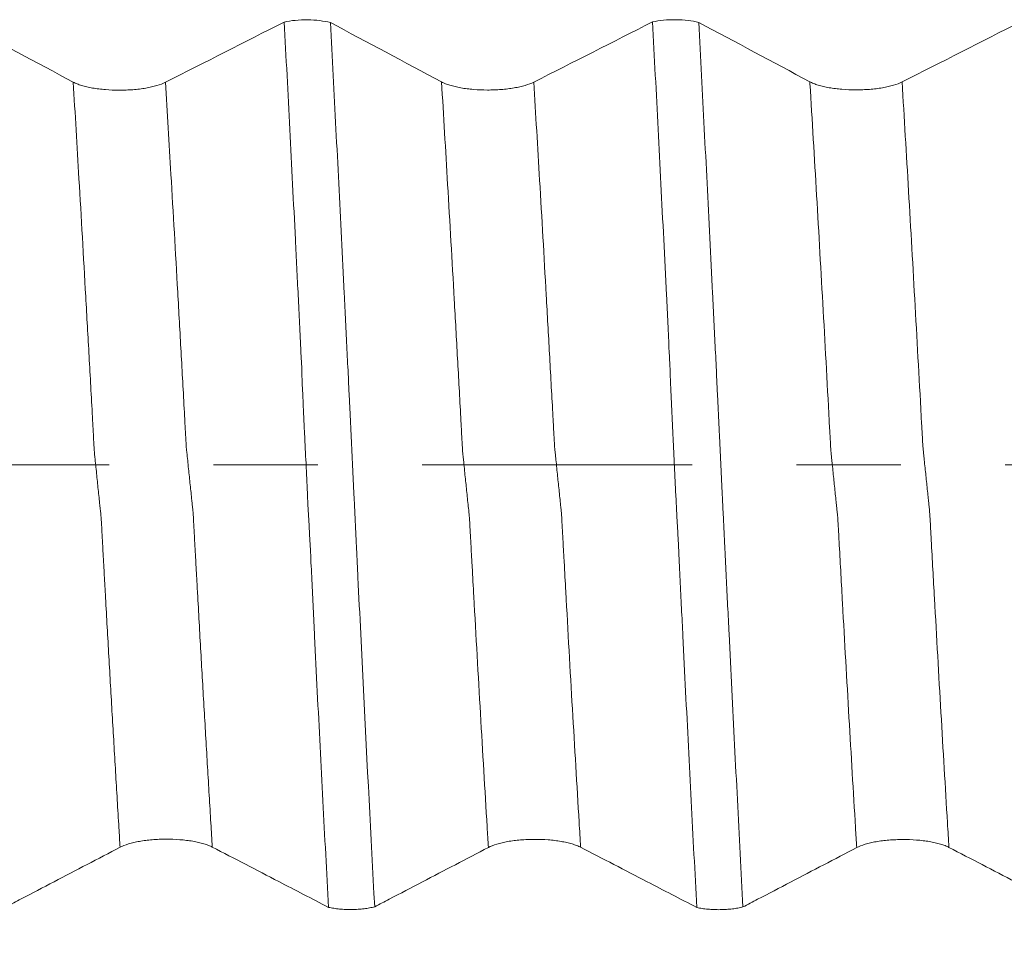
# Model space of a CAD drawing. Units: millimetres. Extents: x -28 to 94, y -82 to 26.
# Drawn here: x 58 to 62, y -2 to 2 of the extents above; entities that cross this region are included whole.
import ezdxf

# ---------------------------------------------------------------- set-up
doc = ezdxf.new("R2010")
doc.units = ezdxf.units.MM
doc.linetypes.add('CENTER', pattern=[47.5, 22, -8.5, 8.5, -8.5])
for name, color, linetype in [('1', 4, 'Continuous'), ('2', 7, 'Continuous'), ('SK4', 2, 'CENTER')]:
    doc.layers.add(name, color=color, linetype=linetype)
doc.styles.add('iso_b_vert', font='simplex.shx')
doc.dimstyles.get("Standard").update_dxf_attribs({"dimtxt": 0.18, "dimasz": 0.18, "dimexe": 0.18, "dimexo": 0.0625, "dimgap": 0.09, "dimtad": 1, "dimzin": 0, "dimdsep": 52, "dimtxsty": 'Standard', "dimcen": 0.09, "dimadec": 0, "dimazin": 0, "dimtfac": 1, "dimtdec": 4, "dimtofl": 0, "dimtmove": 0, "dimatfit": 3, "dimfxl": 1, "dimtolj": 1, "dimtzin": 0, "dimarcsym": 0})

# ---------------------------------------------------------------- blocks, each defined once
blk = doc.blocks.new('_U4')
at = {"layer": '2', "lineweight": 13}
for p, q in [((41.4, -1.5875), (41.4, -25.591812)), ((72, -6.679312), (72, -25.591812)), ((72, -23.591812), (41.4, -23.591812))]:
    blk.add_line(p, q, dxfattribs=at)
at = {"layer": '2', "lineweight": 18}
for points in [[(41.4, -23.591812), (44.899998, -23.131028), (44.900002, -24.052595)], [(72, -23.591812), (68.500002, -24.052595), (68.499998, -23.131028)]]:
    blk.add_solid(points, dxfattribs=at)
at = {"layer": '2', "lineweight": 18, "insert": (53.338544, -22.706697), "char_height": 3, "attachment_point": 7, "line_spacing_factor": 1.084337, "style": 'iso_b_vert'}
blk.add_mtext('\\W0.7346;30.6', dxfattribs=at)

msp = doc.modelspace()

# ---------------------------------------------------------------- linework, layer by layer
at = {"layer": '1', "lineweight": 18}
for points, knots in [([(59.3134, 1.8019), (59.3272, 1.8049), (59.3423, 1.8072), (59.375, 1.8102), (59.3917, 1.8108), (59.4259, 1.8104), (59.4423, 1.8094), (59.4741, 1.8056), (59.4885, 1.803), (59.5015, 1.7996)], [0, 0, 0, 0, 0.25, 0.25, 0.5, 0.5, 0.75, 0.75, 1, 1, 1, 1]), ([(60.8133, 1.8025), (60.8271, 1.8056), (60.8422, 1.8078), (60.8749, 1.8108), (60.8916, 1.8115), (60.9258, 1.8111), (60.9423, 1.81), (60.9741, 1.8063), (60.9885, 1.8037), (61.0014, 1.8003)], [0, 0, 0, 0, 0.25, 0.25, 0.5, 0.5, 0.75, 0.75, 1, 1, 1, 1]), ([(59.4939, -1.802), (59.4901, -1.7306), (59.4862, -1.6586), (59.4786, -1.5138), (59.4748, -1.441), (59.4673, -1.2946), (59.4635, -1.221), (59.4558, -1.073), (59.452, -0.9986), (59.4445, -0.849), (59.441, -0.7738), (59.4354, -0.6604), (59.4335, -0.6225), (59.4306, -0.5654), (59.4296, -0.5464), (59.4278, -0.5083), (59.4269, -0.4892), (59.4251, -0.4511), (59.4242, -0.432), (59.4223, -0.3938), (59.4215, -0.3747), (59.4197, -0.3365), (59.4186, -0.3174), (59.417, -0.2887), (59.4165, -0.2791), (59.4155, -0.26), (59.4151, -0.2504), (59.4142, -0.2312), (59.4137, -0.2216), (59.4124, -0.2024), (59.4117, -0.1927), (59.4104, -0.1735), (59.4098, -0.1638), (59.409, -0.1445), (59.4087, -0.1349), (59.4078, -0.1059), (59.4068, -0.0865), (59.4048, -0.0477), (59.4038, -0.0283), (59.4011, 0.0302), (59.3992, 0.0693), (59.3962, 0.1282), (59.3951, 0.1478), (59.3932, 0.1872), (59.3923, 0.2069), (59.3907, 0.246), (59.39, 0.2656), (59.3886, 0.2946), (59.388, 0.3042), (59.3869, 0.3235), (59.3865, 0.3331), (59.386, 0.3525), (59.3858, 0.3622), (59.3853, 0.3816), (59.3851, 0.3912), (59.3838, 0.4202), (59.3824, 0.4393), (59.3803, 0.4777), (59.3795, 0.4969), (59.3779, 0.5353), (59.3753, 0.5928), (59.3724, 0.65), (59.3685, 0.7262), (59.3666, 0.7642), (59.3627, 0.8401), (59.3608, 0.878), (59.3552, 0.9914), (59.3515, 1.0667), (59.344, 1.2164), (59.3402, 1.2908), (59.3288, 1.5123), (59.3211, 1.6581), (59.3134, 1.8019)], [0, 0, 0, 0, 0.0625, 0.0625, 0.125, 0.125, 0.1875, 0.1875, 0.25, 0.25, 0.3125, 0.3125, 0.34375, 0.34375, 0.359375, 0.359375, 0.375, 0.375, 0.390625, 0.390625, 0.40625, 0.40625, 0.421875, 0.421875, 0.429687, 0.429687, 0.4375, 0.4375, 0.445312, 0.445312, 0.453125, 0.453125, 0.460937, 0.460937, 0.46875, 0.46875, 0.484375, 0.484375, 0.5, 0.5, 0.53125, 0.53125, 0.546875, 0.546875, 0.5625, 0.5625, 0.578125, 0.578125, 0.585937, 0.585937, 0.59375, 0.59375, 0.601562, 0.601562, 0.609375, 0.609375, 0.625, 0.625, 0.640625, 0.640625, 0.65625, 0.6875, 0.6875, 0.71875, 0.71875, 0.75, 0.75, 0.8125, 0.8125, 0.875, 0.875, 1, 1, 1, 1]), ([(59.5015, 1.7996), (59.5053, 1.7283), (59.5091, 1.6564), (59.5167, 1.5118), (59.5205, 1.4391), (59.5318, 1.2198), (59.5393, 1.072), (59.5506, 0.8478), (59.5543, 0.7727), (59.5599, 0.6594), (59.5617, 0.6215), (59.5654, 0.5456), (59.5672, 0.5075), (59.57, 0.4503), (59.5709, 0.4313), (59.5728, 0.3931), (59.5738, 0.374), (59.5751, 0.3454), (59.5755, 0.3359), (59.5764, 0.3168), (59.5768, 0.3072), (59.5782, 0.2786), (59.5793, 0.2594), (59.5822, 0.2018), (59.584, 0.1633), (59.5876, 0.086), (59.5894, 0.0472), (59.5931, -0.0308), (59.5951, -0.0699), (59.5979, -0.1289), (59.5989, -0.1486), (59.6007, -0.188), (59.6017, -0.2075), (59.6036, -0.2465), (59.6045, -0.2659), (59.6064, -0.3046), (59.6073, -0.3239), (59.6101, -0.3817), (59.612, -0.4202), (59.6175, -0.5354), (59.6213, -0.612), (59.6288, -0.7645), (59.6326, -0.8404), (59.6514, -1.2179), (59.6665, -1.5125), (59.682, -1.7997)], [0, 0, 0, 0, 0.0625, 0.0625, 0.125, 0.125, 0.25, 0.25, 0.3125, 0.3125, 0.34375, 0.34375, 0.375, 0.375, 0.390625, 0.390625, 0.40625, 0.40625, 0.414063, 0.414063, 0.421875, 0.421875, 0.4375, 0.4375, 0.46875, 0.46875, 0.5, 0.5, 0.53125, 0.53125, 0.546875, 0.546875, 0.5625, 0.5625, 0.578125, 0.578125, 0.59375, 0.59375, 0.625, 0.625, 0.6875, 0.6875, 0.75, 0.75, 1, 1, 1, 1]), ([(60.9938, -1.8026), (60.99, -1.7311), (60.9862, -1.6591), (60.9785, -1.5141), (60.9747, -1.4412), (60.9633, -1.2213), (60.9558, -1.0732), (60.9446, -0.8485), (60.9409, -0.7732), (60.9352, -0.6595), (60.9333, -0.6216), (60.9296, -0.5454), (60.9278, -0.5073), (60.925, -0.45), (60.9241, -0.4309), (60.9223, -0.3926), (60.9215, -0.3735), (60.9201, -0.3448), (60.9196, -0.3353), (60.9186, -0.3161), (60.918, -0.3065), (60.9169, -0.2874), (60.9164, -0.2778), (60.9155, -0.2586), (60.915, -0.249), (60.9138, -0.2298), (60.9132, -0.2202), (60.9122, -0.2009), (60.9117, -0.1913), (60.9103, -0.1623), (60.9093, -0.143), (60.9065, -0.0848), (60.9047, -0.0459), (60.9007, 0.0322), (60.8988, 0.0714), (60.896, 0.1304), (60.8951, 0.1502), (60.8938, 0.1797), (60.8933, 0.1896), (60.8924, 0.2092), (60.8919, 0.2189), (60.8905, 0.2482), (60.8898, 0.2676), (60.8885, 0.2967), (60.888, 0.3064), (60.8871, 0.3256), (60.8867, 0.3353), (60.8856, 0.3642), (60.8852, 0.3835), (60.884, 0.4124), (60.8834, 0.422), (60.8822, 0.4412), (60.8817, 0.4508), (60.8803, 0.4796), (60.8795, 0.4988), (60.8778, 0.5371), (60.8752, 0.5946), (60.8723, 0.6518), (60.8666, 0.766), (60.8628, 0.8418), (60.8552, 0.9928), (60.8515, 1.0681), (60.8439, 1.2176), (60.8401, 1.2919), (60.8287, 1.5132), (60.821, 1.6588), (60.8133, 1.8025)], [0, 0, 0, 0, 0.0625, 0.0625, 0.125, 0.125, 0.25, 0.25, 0.3125, 0.3125, 0.34375, 0.34375, 0.375, 0.375, 0.390625, 0.390625, 0.40625, 0.40625, 0.414062, 0.414062, 0.421875, 0.421875, 0.429687, 0.429687, 0.4375, 0.4375, 0.445312, 0.445312, 0.453125, 0.453125, 0.46875, 0.46875, 0.5, 0.5, 0.53125, 0.53125, 0.546875, 0.546875, 0.554687, 0.554687, 0.5625, 0.5625, 0.578125, 0.578125, 0.585937, 0.585937, 0.59375, 0.59375, 0.609375, 0.609375, 0.617187, 0.617187, 0.625, 0.625, 0.640625, 0.640625, 0.65625, 0.6875, 0.6875, 0.75, 0.75, 0.8125, 0.8125, 0.875, 0.875, 1, 1, 1, 1]), ([(61.0014, 1.8003), (61.0053, 1.7289), (61.0091, 1.657), (61.0167, 1.5124), (61.0205, 1.4397), (61.0318, 1.2203), (61.0394, 1.0724), (61.0506, 0.8482), (61.0542, 0.7731), (61.0597, 0.6598), (61.0616, 0.6219), (61.0653, 0.546), (61.0673, 0.5078), (61.0712, 0.4315), (61.0731, 0.3933), (61.075, 0.3456), (61.0754, 0.336), (61.0762, 0.3169), (61.0767, 0.3074), (61.0778, 0.2882), (61.0783, 0.2786), (61.0793, 0.2595), (61.0798, 0.2499), (61.0807, 0.2307), (61.0812, 0.2211), (61.082, 0.2018), (61.0825, 0.1922), (61.0839, 0.1633), (61.0848, 0.144), (61.0877, 0.0859), (61.0897, 0.047), (61.0934, -0.031), (61.0952, -0.0702), (61.0979, -0.1292), (61.0988, -0.1489), (61.1006, -0.1883), (61.1016, -0.2079), (61.1036, -0.2468), (61.1046, -0.2662), (61.1064, -0.3049), (61.1073, -0.3242), (61.1101, -0.382), (61.112, -0.4204), (61.1158, -0.4971), (61.1176, -0.5354), (61.1213, -0.6118), (61.1232, -0.6499), (61.1287, -0.7642), (61.1325, -0.84), (61.14, -0.9909), (61.1439, -1.0662), (61.1515, -1.2156), (61.1553, -1.2898), (61.1667, -1.5111), (61.1743, -1.6567), (61.1819, -1.8004)], [0, 0, 0, 0, 0.0625, 0.0625, 0.125, 0.125, 0.25, 0.25, 0.3125, 0.3125, 0.34375, 0.34375, 0.375, 0.375, 0.40625, 0.40625, 0.414062, 0.414062, 0.421875, 0.421875, 0.429687, 0.429687, 0.4375, 0.4375, 0.445312, 0.445312, 0.453125, 0.453125, 0.46875, 0.46875, 0.5, 0.5, 0.53125, 0.53125, 0.546875, 0.546875, 0.5625, 0.5625, 0.578125, 0.578125, 0.59375, 0.59375, 0.625, 0.625, 0.65625, 0.65625, 0.6875, 0.6875, 0.75, 0.75, 0.8125, 0.8125, 0.875, 0.875, 1, 1, 1, 1]), ([(58.8298, 1.5565), (58.82, 1.5516), (58.8083, 1.5472), (58.7881, 1.5412), (58.7808, 1.5393), (58.7657, 1.5359), (58.7499, 1.5328), (58.7329, 1.5303), (58.7153, 1.5281), (58.7062, 1.5272), (58.688, 1.5258), (58.6788, 1.5253), (58.6601, 1.5245), (58.6505, 1.5244), (58.622, 1.5244), (58.6033, 1.5252), (58.5759, 1.5274), (58.5669, 1.5283), (58.5494, 1.5305), (58.541, 1.5318), (58.5247, 1.5347), (58.5169, 1.5363), (58.5018, 1.5398), (58.4877, 1.5436), (58.4754, 1.5479), (58.4641, 1.5524), (58.4588, 1.5548), (58.4541, 1.5573)], [0, 0, 0, 0, 0.125, 0.125, 0.1875, 0.1875, 0.25, 0.3125, 0.3125, 0.375, 0.375, 0.4375, 0.4375, 0.5, 0.5, 0.625, 0.625, 0.6875, 0.6875, 0.75, 0.75, 0.8125, 0.8125, 0.875, 0.9375, 0.9375, 1, 1, 1, 1]), ([(60.3298, 1.5572), (60.32, 1.5523), (60.3083, 1.5479), (60.2881, 1.5419), (60.2808, 1.54), (60.2657, 1.5366), (60.2499, 1.5335), (60.2329, 1.531), (60.2153, 1.5288), (60.2062, 1.5279), (60.188, 1.5265), (60.1788, 1.526), (60.1601, 1.5252), (60.1505, 1.5251), (60.122, 1.5251), (60.1034, 1.5259), (60.0759, 1.5281), (60.0669, 1.529), (60.0494, 1.5312), (60.041, 1.5325), (60.0247, 1.5354), (60.0169, 1.537), (60.0018, 1.5405), (59.9877, 1.5443), (59.9754, 1.5486), (59.9641, 1.5531), (59.9588, 1.5555), (59.9541, 1.558)], [0, 0, 0, 0, 0.125, 0.125, 0.1875, 0.1875, 0.25, 0.3125, 0.3125, 0.375, 0.375, 0.4375, 0.4375, 0.5, 0.5, 0.625, 0.625, 0.6875, 0.6875, 0.75, 0.75, 0.8125, 0.8125, 0.875, 0.9375, 0.9375, 1, 1, 1, 1]), ([(61.8298, 1.5579), (61.82, 1.5529), (61.8084, 1.5485), (61.7881, 1.5425), (61.7808, 1.5406), (61.7657, 1.5372), (61.7499, 1.5341), (61.7329, 1.5316), (61.7153, 1.5295), (61.7063, 1.5286), (61.688, 1.5271), (61.6788, 1.5266), (61.6601, 1.5259), (61.6505, 1.5257), (61.622, 1.5257), (61.6034, 1.5265), (61.5759, 1.5287), (61.5669, 1.5297), (61.5494, 1.5319), (61.541, 1.5332), (61.5248, 1.536), (61.5169, 1.5376), (61.5019, 1.5411), (61.4877, 1.5449), (61.4754, 1.5492), (61.4641, 1.5538), (61.4588, 1.5562), (61.4542, 1.5587)], [0, 0, 0, 0, 0.125, 0.125, 0.1875, 0.1875, 0.25, 0.3125, 0.3125, 0.375, 0.375, 0.4375, 0.4375, 0.5, 0.5, 0.625, 0.625, 0.6875, 0.6875, 0.75, 0.75, 0.8125, 0.8125, 0.875, 0.9375, 0.9375, 1, 1, 1, 1]), ([(58.182, -1.799), (58.2018, -1.7886), (58.2217, -1.7783), (58.2864, -1.7445), (58.3312, -1.7211), (58.4657, -1.651), (58.5554, -1.6042), (58.645, -1.5574)], [0, 0, 0, 0, 0.128518, 0.128518, 0.41914, 0.41914, 1, 1, 1, 1]), ([(58.645, -1.5574), (58.6545, -1.5524), (58.666, -1.5479), (58.686, -1.5419), (58.6932, -1.54), (58.7081, -1.5365), (58.7238, -1.5333), (58.7406, -1.5308), (58.7581, -1.5285), (58.7672, -1.5276), (58.7853, -1.5261), (58.7946, -1.5255), (58.8132, -1.5247), (58.8227, -1.5245), (58.8513, -1.5244), (58.87, -1.5251), (58.8975, -1.5272), (58.9066, -1.5281), (58.9241, -1.5303), (58.9326, -1.5315), (58.949, -1.5343), (58.9569, -1.5358), (58.9722, -1.5393), (58.9865, -1.543), (58.999, -1.5473), (59.0105, -1.5518), (59.0159, -1.5541), (59.0207, -1.5566)], [0, 0, 0, 0, 0.125, 0.125, 0.1875, 0.1875, 0.25, 0.3125, 0.3125, 0.375, 0.375, 0.4375, 0.4375, 0.5, 0.5, 0.625, 0.625, 0.6875, 0.6875, 0.75, 0.75, 0.8125, 0.8125, 0.875, 0.9375, 0.9375, 1, 1, 1, 1]), ([(59.0207, -1.5566), (59.0658, -1.58), (59.1109, -1.6034), (59.2011, -1.6501), (59.2462, -1.6735), (59.3588, -1.7319), (59.4263, -1.7669), (59.4939, -1.802)], [0, 0, 0, 0, 0.285823, 0.285823, 0.571646, 0.571646, 1, 1, 1, 1]), ([(59.682, -1.7997), (59.7018, -1.7894), (59.7217, -1.779), (59.7864, -1.7452), (59.8312, -1.7218), (59.9657, -1.6517), (60.0554, -1.6049), (60.145, -1.5581)], [0, 0, 0, 0, 0.128606, 0.128606, 0.419206, 0.419206, 1, 1, 1, 1]), ([(60.145, -1.5581), (60.1545, -1.5531), (60.166, -1.5486), (60.186, -1.5426), (60.1932, -1.5407), (60.2081, -1.5372), (60.2238, -1.534), (60.2406, -1.5315), (60.2581, -1.5292), (60.2672, -1.5283), (60.2853, -1.5268), (60.2945, -1.5262), (60.3132, -1.5254), (60.3227, -1.5252), (60.3513, -1.5251), (60.37, -1.5258), (60.3975, -1.5279), (60.4066, -1.5288), (60.4241, -1.5309), (60.4326, -1.5322), (60.449, -1.535), (60.4569, -1.5365), (60.4722, -1.54), (60.4865, -1.5437), (60.4989, -1.548), (60.5105, -1.5524), (60.5159, -1.5548), (60.5207, -1.5573)], [0, 0, 0, 0, 0.125, 0.125, 0.1875, 0.1875, 0.25, 0.3125, 0.3125, 0.375, 0.375, 0.4375, 0.4375, 0.5, 0.5, 0.625, 0.625, 0.6875, 0.6875, 0.75, 0.75, 0.8125, 0.8125, 0.875, 0.9375, 0.9375, 1, 1, 1, 1]), ([(60.5207, -1.5573), (60.5658, -1.5807), (60.6109, -1.6041), (60.7011, -1.6508), (60.7462, -1.6742), (60.8588, -1.7326), (60.9263, -1.7676), (60.9938, -1.8026)], [0, 0, 0, 0, 0.28584, 0.28584, 0.57168, 0.57168, 1, 1, 1, 1]), ([(61.1819, -1.8004), (61.2018, -1.79), (61.2216, -1.7797), (61.2864, -1.7459), (61.3312, -1.7225), (61.4657, -1.6523), (61.5554, -1.6055), (61.645, -1.5588)], [0, 0, 0, 0, 0.128625, 0.128625, 0.419229, 0.419229, 1, 1, 1, 1]), ([(61.645, -1.5588), (61.6546, -1.5538), (61.666, -1.5493), (61.686, -1.5432), (61.6932, -1.5413), (61.7082, -1.5378), (61.7238, -1.5347), (61.7406, -1.5321), (61.7582, -1.5299), (61.7672, -1.5289), (61.7854, -1.5274), (61.7946, -1.5269), (61.8132, -1.5261), (61.8228, -1.5258), (61.8513, -1.5258), (61.87, -1.5264), (61.8975, -1.5286), (61.9066, -1.5295), (61.9241, -1.5316), (61.9326, -1.5328), (61.949, -1.5356), (61.9569, -1.5372), (61.9722, -1.5406), (61.9865, -1.5444), (61.999, -1.5486), (62.0106, -1.5531), (62.0159, -1.5555), (62.0207, -1.558)], [0, 0, 0, 0, 0.125, 0.125, 0.1875, 0.1875, 0.25, 0.3125, 0.3125, 0.375, 0.375, 0.4375, 0.4375, 0.5, 0.5, 0.625, 0.625, 0.6875, 0.6875, 0.75, 0.75, 0.8125, 0.8125, 0.875, 0.9375, 0.9375, 1, 1, 1, 1]), ([(62.0207, -1.558), (62.0658, -1.5813), (62.1109, -1.6047), (62.2011, -1.6514), (62.2462, -1.6748), (62.3588, -1.7332), (62.4263, -1.7682), (62.4938, -1.8033)], [0, 0, 0, 0, 0.285858, 0.285858, 0.571716, 0.571716, 1, 1, 1, 1]), ([(59.682, -1.7997), (59.6755, -1.8014), (59.6685, -1.8029), (59.6541, -1.8055), (59.6465, -1.8066), (59.6308, -1.8085), (59.6225, -1.8092), (59.606, -1.8103), (59.5977, -1.8106), (59.5807, -1.8108), (59.5722, -1.8107), (59.5554, -1.81), (59.5472, -1.8095), (59.531, -1.808), (59.523, -1.8071), (59.5079, -1.8048), (59.5007, -1.8035), (59.4939, -1.802)], [0, 0, 0, 0, 0.125, 0.125, 0.25, 0.25, 0.375, 0.375, 0.5, 0.5, 0.625, 0.625, 0.75, 0.75, 0.875, 0.875, 1, 1, 1, 1]), ([(61.1819, -1.8004), (61.1755, -1.802), (61.1685, -1.8035), (61.1541, -1.8062), (61.1465, -1.8073), (61.1307, -1.8091), (61.1225, -1.8099), (61.106, -1.8109), (61.0976, -1.8113), (61.0807, -1.8115), (61.0721, -1.8113), (61.0554, -1.8107), (61.0471, -1.8102), (61.0309, -1.8087), (61.023, -1.8077), (61.0078, -1.8055), (61.0007, -1.8041), (60.9938, -1.8026)], [0, 0, 0, 0, 0.125, 0.125, 0.25, 0.25, 0.375, 0.375, 0.5, 0.5, 0.625, 0.625, 0.75, 0.75, 0.875, 0.875, 1, 1, 1, 1])]:
    msp.add_open_spline(points, degree=3, knots=knots, dxfattribs=at)
for points in [[(58.4541, 1.5573), (58.3036, 1.6379), (58.1527, 1.7184), (58.0015, 1.7989)], [(59.3134, 1.8019), (59.1526, 1.72), (58.9914, 1.6383), (58.8298, 1.5565)], [(59.9541, 1.558), (59.8036, 1.6386), (59.6527, 1.7191), (59.5015, 1.7996)], [(60.8133, 1.8025), (60.6525, 1.7207), (60.4914, 1.6389), (60.3298, 1.5572)], [(61.4542, 1.5587), (61.3036, 1.6393), (61.1527, 1.7198), (61.0014, 1.8003)], [(62.3135, 1.8032), (62.1526, 1.7214), (61.9915, 1.6396), (61.8298, 1.5579)]]:
    msp.add_open_spline(points, degree=3, dxfattribs=at)
at = {"layer": '1', "lineweight": 13}
for points, knots in [([(58.645, -1.5574), (58.6434, -1.5312), (58.6373, -1.4299), (58.6266, -1.251), (58.613, -1.018), (58.5993, -0.7816), (58.5892, -0.6011), (58.5825, -0.4817), (58.5792, -0.4207), (58.5759, -0.361), (58.5731, -0.3097), (58.5709, -0.2689), (58.5692, -0.2389), (58.5677, -0.2116), (58.566, -0.1948), (58.5642, -0.1828), (58.5621, -0.1594), (58.5582, -0.1231), (58.5526, -0.0689), (58.5469, -0.0133), (58.543, 0.026), (58.5406, 0.0453), (58.539, 0.0694), (58.5374, 0.1011), (58.5357, 0.1321), (58.534, 0.1626), (58.5285, 0.2674), (58.5188, 0.4403), (58.5007, 0.766), (58.479, 1.1433), (58.462, 1.4286), (58.4541, 1.5573)], [0, 0, 0, 0, 0.024989, 0.096152, 0.167315, 0.238478, 0.309641, 0.327432, 0.345223, 0.363013, 0.380804, 0.3897, 0.398595, 0.40749, 0.416386, 0.425281, 0.434176, 0.451967, 0.487549, 0.52313, 0.540921, 0.549816, 0.558712, 0.567607, 0.576502, 0.585398, 0.594293, 0.665456, 0.736619, 0.878945, 1, 1, 1, 1]), ([(59.0207, -1.5566), (59.0187, -1.5243), (59.0122, -1.4168), (59.0011, -1.2315), (58.9875, -0.9983), (58.9738, -0.7624), (58.9638, -0.5813), (58.9571, -0.4623), (58.9538, -0.401), (58.9504, -0.3416), (58.9477, -0.29), (58.9454, -0.2497), (58.9438, -0.2195), (58.9423, -0.1913), (58.9405, -0.1752), (58.9387, -0.1641), (58.9368, -0.1392), (58.9328, -0.1038), (58.9272, -0.0493), (58.9214, 0.0054), (58.9176, 0.0453), (58.9152, 0.0631), (58.9136, 0.088), (58.912, 0.1203), (58.9103, 0.1505), (58.9085, 0.1808), (58.9031, 0.2866), (58.8934, 0.4584), (58.8753, 0.7843), (58.8539, 1.1547), (58.8373, 1.4338), (58.8298, 1.5565)], [0, 0, 0, 0, 0.030868, 0.102011, 0.173153, 0.244296, 0.315438, 0.333224, 0.35101, 0.368795, 0.386581, 0.395474, 0.404367, 0.413259, 0.422152, 0.431045, 0.439938, 0.457723, 0.493295, 0.528866, 0.546652, 0.555544, 0.564437, 0.57333, 0.582223, 0.591116, 0.600009, 0.671151, 0.742294, 0.884579, 1, 1, 1, 1]), ([(60.145, -1.5581), (60.1433, -1.5303), (60.1325, -1.3524), (60.1127, -1.0163), (60.0923, -0.6576), (60.08, -0.4355), (60.0755, -0.3551), (60.0728, -0.3037), (60.0705, -0.2629), (60.0689, -0.2325), (60.0672, -0.2081), (60.065, -0.1873), (60.0623, -0.1627), (60.0578, -0.1181), (60.0521, -0.0659), (60.0472, -0.0161), (60.044, 0.0166), (60.0423, 0.0317), (60.0406, 0.0463), (60.039, 0.0697), (60.0374, 0.101), (60.0357, 0.1309), (60.0341, 0.1612), (60.0287, 0.2625), (60.0193, 0.4329), (60.0015, 0.7523), (59.9798, 1.1311), (59.9625, 1.421), (59.9541, 1.558)], [0, 0, 0, 0, 0.02618, 0.166835, 0.30749, 0.342654, 0.360236, 0.377818, 0.386609, 0.3954, 0.404191, 0.412982, 0.430564, 0.448146, 0.483309, 0.518473, 0.527264, 0.536055, 0.544846, 0.553637, 0.562428, 0.571219, 0.58001, 0.588801, 0.659128, 0.729456, 0.870111, 1, 1, 1, 1]), ([(60.5207, -1.5573), (60.5186, -1.5234), (60.5075, -1.3393), (60.4872, -0.9967), (60.4668, -0.638), (60.4546, -0.4159), (60.4501, -0.3357), (60.4474, -0.284), (60.4451, -0.2437), (60.4435, -0.2129), (60.4418, -0.1885), (60.4396, -0.1677), (60.4368, -0.1431), (60.4324, -0.0983), (60.4267, -0.0475), (60.4218, 0.0029), (60.4185, 0.0358), (60.4169, 0.0505), (60.4151, 0.0644), (60.4136, 0.0882), (60.4121, 0.1201), (60.4103, 0.1493), (60.4087, 0.1796), (60.4033, 0.2812), (60.3939, 0.4513), (60.3761, 0.7704), (60.3547, 1.1425), (60.3377, 1.4262), (60.3298, 1.5572)], [0, 0, 0, 0, 0.031985, 0.172617, 0.313249, 0.348407, 0.365986, 0.383565, 0.392354, 0.401144, 0.409933, 0.418723, 0.436302, 0.453881, 0.489039, 0.524197, 0.532986, 0.541776, 0.550565, 0.559355, 0.568144, 0.576934, 0.585723, 0.594513, 0.664829, 0.735145, 0.875777, 1, 1, 1, 1]), ([(61.645, -1.5588), (61.6434, -1.5318), (61.6329, -1.3584), (61.6135, -1.0318), (61.5937, -0.6824), (61.5806, -0.4458), (61.5751, -0.3478), (61.5713, -0.2766), (61.5691, -0.2376), (61.5675, -0.212), (61.5659, -0.1952), (61.5643, -0.182), (61.5627, -0.1659), (61.5595, -0.1354), (61.5546, -0.0877), (61.5491, -0.0347), (61.5452, 0.0036), (61.543, 0.025), (61.5414, 0.0395), (61.5397, 0.0585), (61.5381, 0.086), (61.5365, 0.1177), (61.5267, 0.2986), (61.5086, 0.6288), (61.4817, 1.0981), (61.4635, 1.405), (61.4543, 1.5561), (61.4542, 1.5587)], [0, 0, 0, 0, 0.025721, 0.164561, 0.3034, 0.33811, 0.37282, 0.390175, 0.398853, 0.40753, 0.416208, 0.424885, 0.433563, 0.44224, 0.47695, 0.51166, 0.529015, 0.537693, 0.54637, 0.555048, 0.563725, 0.572403, 0.58108, 0.71992, 0.85876, 0.9976, 1, 1, 1, 1]), ([(62.0207, -1.558), (62.0187, -1.5248), (62.0078, -1.3454), (61.9881, -1.0123), (61.9683, -0.6624), (61.9551, -0.4262), (61.9497, -0.3283), (61.9459, -0.257), (61.9437, -0.2182), (61.9421, -0.1925), (61.9405, -0.1756), (61.9389, -0.1624), (61.9373, -0.146), (61.934, -0.116), (61.9292, -0.0681), (61.9237, -0.0154), (61.9198, 0.0226), (61.9176, 0.0439), (61.916, 0.0582), (61.9143, 0.0771), (61.9127, 0.1045), (61.9111, 0.1362), (61.9012, 0.317), (61.8831, 0.647), (61.8565, 1.1122), (61.8386, 1.4127), (61.8298, 1.5579)], [0, 0, 0, 0, 0.031623, 0.170417, 0.30921, 0.343908, 0.378606, 0.395956, 0.40463, 0.413305, 0.421979, 0.430654, 0.439329, 0.448003, 0.482701, 0.5174, 0.534749, 0.543423, 0.552098, 0.560773, 0.569447, 0.578122, 0.586796, 0.725589, 0.864383, 1, 1, 1, 1])]:
    msp.add_open_spline(points, degree=3, knots=knots, dxfattribs=at)
at = {"layer": 'SK4', "lineweight": 18, "ltscale": 0.05}
msp.add_line((-28, 0), (72, 0), dxfattribs=at)

# ---------------------------------------------------------------- dimensions: what is measured, and where the dimension line sits
at = {"layer": '2', "lineweight": 18}
dim = msp.add_linear_dim(base=(41.4, -23.5918), p1=(72, -5.0918), p2=(41.4, 0), dimstyle='Standard', override={"dimtxt": 3, "dimasz": 3.5, "dimexe": 2, "dimexo": 1.5875, "dimgap": 1.5, "dimtad": 1, "dimtih": 1, "dimtoh": 0, "dimdec": 1, "dimlfac": 1, "dimzin": 8, "dimdsep": 46, "dimlunit": 2, "dimpost": '<>', "dimtxsty": 'iso_b_vert', "dimsah": 1, "dimse1": 0, "dimse2": 0, "dimsd1": 0, "dimsd2": 0, "dimclrd": 2, "dimclre": 2, "dimclrt": 2, "dimtol": 0, "dimtm": -0.1, "dimtfac": 1.166667, "dimtdec": 3, "dimtofl": 1, "dimtmove": 0, "dimtzin": 8, "dimlwd": 13, "dimlwe": 13}, dxfattribs=at)
dim.commit()
dim.dimension.update_dxf_attribs({"geometry": '_U4', "text_midpoint": (56.7, -23.5918)})

doc.saveas('drawing.dxf')
